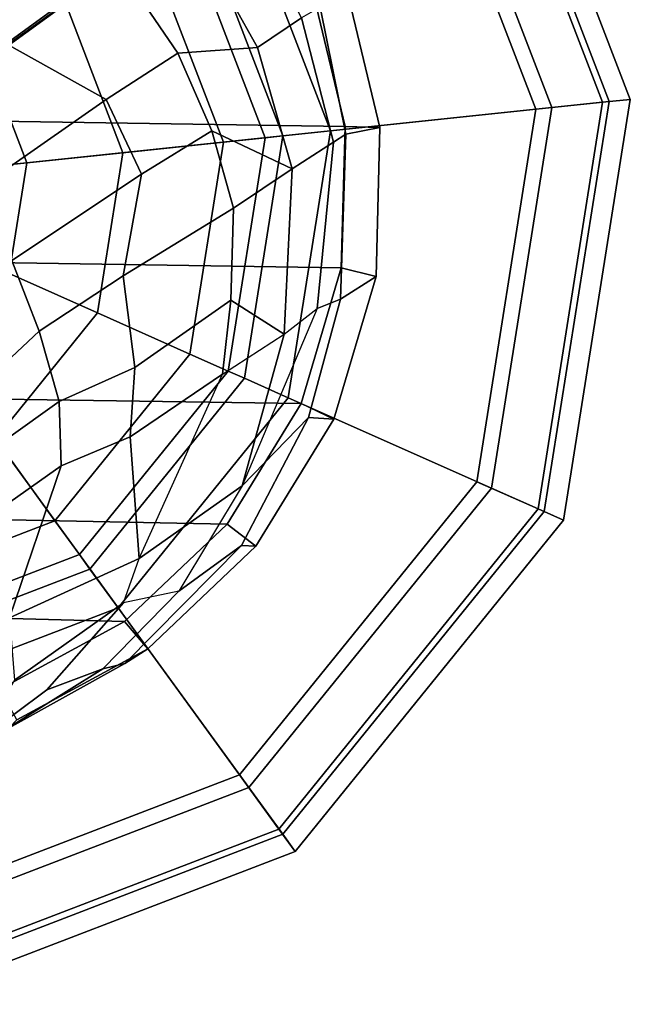
# Model space of a CAD drawing. Units: inches. Extents: x -14.1 to 11.7, y -13.4 to 13.4.
# Drawn here: x 10.8 to 11.6, y 6.6 to 7.9 of the extents above; entities that cross this region are included whole.
import ezdxf

# ---------------------------------------------------------------- set-up
doc = ezdxf.new("R2010")
doc.units = ezdxf.units.IN
doc.header["$MEASUREMENT"] = 0
doc.layers.add('SEAT-BASE', color=5, linetype='Continuous')
doc.layers.add('SEAT-GLIDE', color=5, linetype='Continuous')

msp = doc.modelspace()

# ---------------------------------------------------------------- linework, layer by layer
at = {"layer": 'SEAT-BASE'}
for points in [[(10.7764, 7.8303, 4.1136), (10.9204, 7.9345, 3.9786), (10.8352, 8.0449, 3.9596), (10.748, 7.9741, 4.059)], [(11.104, 7.8262, 3.8153), (11.1617, 7.8653, 3.6517), (11.0687, 8.0417, 3.6581), (11.0079, 7.9976, 3.8339)], [(11.104, 7.8262, 3.8153), (11.0079, 7.9976, 3.8339), (10.9207, 7.934, 3.9786), (10.9994, 7.8189, 3.9596)], [(10.9204, 7.9345, 3.9786), (10.7764, 7.8303, 4.1136), (10.7772, 7.8292, 4.1136), (10.9207, 7.934, 3.9786)], [(10.9052, 7.7578, 4.059), (10.9994, 7.8189, 3.9596), (10.9207, 7.934, 3.9786), (10.7772, 7.8292, 4.1136)], [(11.219, 7.7225, 2.5724), (9.8176, 7.7439, 2.5724), (9.8704, 7.9223, 2.5724), (11.1756, 7.9034, 2.5724)], [(11.2192, 7.9113, 2.6048), (11.2649, 7.7209, 2.6048), (11.219, 7.7225, 2.5724), (11.1756, 7.9034, 2.5724)], [(11.2649, 7.7209, 2.6048), (11.2192, 7.9113, 2.6048), (11.1865, 7.8792, 3.4731), (11.2202, 7.7121, 3.533)], [(11.204, 7.7016, 3.6164), (11.2202, 7.7121, 3.533), (11.1865, 7.8792, 3.4731), (11.1617, 7.8653, 3.6517)], [(11.204, 7.7016, 3.6164), (11.1617, 7.8653, 3.6517), (11.104, 7.8262, 3.8153), (11.1493, 7.6668, 3.7698)], [(10.9052, 7.7578, 4.059), (10.7772, 7.8292, 4.1136), (10.6303, 7.7226, 4.1833), (10.6921, 7.609, 4.1776)], [(11.0438, 7.7165, 3.9343), (10.9994, 7.8189, 3.9596), (10.9052, 7.7578, 4.059), (10.9513, 7.6596, 4.0332)], [(11.0438, 7.7165, 3.9343), (11.1493, 7.6668, 3.7698), (11.104, 7.8262, 3.8153), (10.9994, 7.8189, 3.9596)], [(10.7812, 7.5459, 4.1389), (10.9513, 7.6596, 4.0332), (10.9052, 7.7578, 4.059), (10.6921, 7.609, 4.1776)], [(11.219, 7.7225, 2.5724), (11.2141, 7.5365, 2.5724), (9.8127, 7.5579, 2.5724), (9.8176, 7.7439, 2.5724)], [(11.0438, 7.7165, 3.9343), (10.9513, 7.6596, 4.0332), (10.9274, 7.5261, 4.0356), (11.0726, 7.6149, 3.8963)], [(11.0438, 7.7165, 3.9343), (11.0726, 7.6149, 3.8963), (11.1493, 7.6668, 3.7698), (11.0438, 7.7165, 3.9343)], [(11.2649, 7.7209, 2.6048), (11.2202, 7.7121, 3.533), (11.2129, 7.4951, 3.477), (11.2598, 7.5252, 2.6048)], [(11.2649, 7.7209, 2.6048), (11.2598, 7.5252, 2.6048), (11.2141, 7.5365, 2.5724), (11.219, 7.7225, 2.5724)], [(11.1822, 7.4829, 3.601), (11.2129, 7.4951, 3.477), (11.2202, 7.7121, 3.533), (11.204, 7.7016, 3.6164)], [(11.1822, 7.4829, 3.601), (11.204, 7.7016, 3.6164), (11.1493, 7.6668, 3.7698), (11.1391, 7.4494, 3.6932)], [(11.0689, 7.4939, 3.859), (11.1391, 7.4494, 3.6932), (11.1493, 7.6668, 3.7698), (11.0726, 7.6149, 3.8963)], [(10.7812, 7.5459, 4.1389), (10.8172, 7.4533, 4.1008), (10.9274, 7.5261, 4.0356), (10.9513, 7.6596, 4.0332)], [(11.0689, 7.4939, 3.859), (11.0726, 7.6149, 3.8963), (10.9274, 7.5261, 4.0356), (10.9427, 7.4056, 3.9782)], [(11.1613, 7.3581, 2.5724), (9.8561, 7.377, 2.5724), (9.8127, 7.5579, 2.5724), (11.2141, 7.5365, 2.5724)], [(10.7812, 7.5459, 4.1389), (10.4576, 7.1866, 4.2077), (10.3269, 6.9926, 4.209), (10.8172, 7.4533, 4.1008)], [(11.2598, 7.5252, 2.6048), (11.2042, 7.3374, 2.6048), (11.1613, 7.3581, 2.5724), (11.2141, 7.5365, 2.5724)], [(10.8432, 7.3607, 4.0477), (10.9427, 7.4056, 3.9782), (10.9274, 7.5261, 4.0356), (10.8172, 7.4533, 4.1008)], [(11.2042, 7.3374, 2.6048), (11.2598, 7.5252, 2.6048), (11.2129, 7.4951, 3.477), (11.1709, 7.3398, 3.3865)], [(11.0689, 7.4939, 3.859), (10.9427, 7.4056, 3.9782), (10.9364, 7.3142, 3.9225), (11.058, 7.3965, 3.8095)], [(11.0689, 7.4939, 3.859), (11.058, 7.3965, 3.8095), (11.1391, 7.4494, 3.6932), (11.0689, 7.4939, 3.859)], [(11.1709, 7.3398, 3.3865), (11.2129, 7.4951, 3.477), (11.1822, 7.4829, 3.601), (11.0839, 7.2499, 3.5516)], [(11.1822, 7.4829, 3.601), (11.0839, 7.2499, 3.5516), (11.1391, 7.4494, 3.6932), (11.1822, 7.4829, 3.601)], [(10.8172, 7.4533, 4.1008), (10.3269, 6.9926, 4.209), (10.6413, 7.2167, 4.1157), (10.8432, 7.3607, 4.0477)], [(11.1391, 7.4494, 3.6932), (11.0839, 7.2499, 3.5516), (10.9484, 7.1544, 3.7066), (11.058, 7.3965, 3.8095)], [(10.8432, 7.3607, 4.0477), (10.8459, 7.2763, 3.9934), (10.9364, 7.3142, 3.9225), (10.9427, 7.4056, 3.9782)], [(10.9484, 7.1544, 3.7066), (11.058, 7.3965, 3.8095), (10.9364, 7.3142, 3.9225), (10.9484, 7.1544, 3.7066)], [(11.1613, 7.3581, 2.5724), (11.0641, 7.1995, 2.5724), (9.9403, 7.222, 2.5724), (9.8561, 7.377, 2.5724)], [(10.8432, 7.3607, 4.0477), (10.6413, 7.2167, 4.1157), (10.5817, 7.0896, 4.0889), (10.8459, 7.2763, 3.9934)], [(11.2042, 7.3374, 2.6048), (11.1019, 7.1705, 2.6048), (11.0641, 7.1995, 2.5724), (11.1613, 7.3581, 2.5724)], [(11.0828, 7.1712, 3.2725), (11.1709, 7.3398, 3.3865), (11.0839, 7.2499, 3.5516), (11.0007, 7.1115, 3.4479)], [(11.2042, 7.3374, 2.6048), (11.1709, 7.3398, 3.3865), (11.0828, 7.1712, 3.2725), (11.1019, 7.1705, 2.6048)], [(10.9484, 7.1544, 3.7066), (10.9364, 7.3142, 3.9225), (10.8459, 7.2763, 3.9934), (10.778, 7.0765, 3.8747)], [(10.5856, 6.9939, 4.0121), (10.778, 7.0765, 3.8747), (10.8459, 7.2763, 3.9934), (10.5817, 7.0896, 4.0889)], [(11.0839, 7.2499, 3.5516), (11.0007, 7.1115, 3.4479), (10.9277, 7.0959, 3.6344), (10.9484, 7.1544, 3.7066)], [(10.9291, 7.0714, 2.5724), (10.0617, 7.0941, 2.5724), (9.9403, 7.222, 2.5724), (11.0641, 7.1995, 2.5724)], [(11.1019, 7.1705, 2.6048), (10.9599, 7.0357, 2.6048), (10.9291, 7.0714, 2.5724), (11.0641, 7.1995, 2.5724)], [(10.9297, 7.0161, 3.2632), (11.0828, 7.1712, 3.2725), (11.0007, 7.1115, 3.4479), (10.9005, 7.0091, 3.4209)], [(10.9599, 7.0357, 2.6048), (11.1019, 7.1705, 2.6048), (11.0828, 7.1712, 3.2725), (10.9297, 7.0161, 3.2632)], [(10.9277, 7.0959, 3.6344), (10.9484, 7.1544, 3.7066), (10.778, 7.0765, 3.8747), (10.7844, 6.9942, 3.7177)], [(10.9005, 7.0091, 3.4209), (11.0007, 7.1115, 3.4479), (10.9277, 7.0959, 3.6344), (10.827, 6.9817, 3.5709)], [(10.9291, 7.0714, 2.5724), (10.7656, 6.9826, 2.5724), (10.2203, 6.9969, 2.5724), (10.0617, 7.0941, 2.5724)], [(10.7397, 6.917, 3.5956), (10.827, 6.9817, 3.5709), (10.9277, 7.0959, 3.6344), (10.7844, 6.9942, 3.7177)], [(10.9599, 7.0357, 2.6048), (10.7878, 6.9423, 2.6048), (10.7656, 6.9826, 2.5724), (10.9291, 7.0714, 2.5724)], [(10.9599, 7.0357, 2.6048), (10.9297, 7.0161, 3.2632), (10.7776, 6.9318, 3.1412), (10.7878, 6.9423, 2.6048)], [(10.7776, 6.9318, 3.1412), (10.9297, 7.0161, 3.2632), (10.9005, 7.0091, 3.4209), (10.7092, 6.8899, 3.395)], [(10.827, 6.9817, 3.5709), (10.7397, 6.917, 3.5956), (10.7092, 6.8899, 3.395), (10.9005, 7.0091, 3.4209)]]:
    msp.add_3dface(points, dxfattribs=at)
at = {"layer": 'SEAT-GLIDE'}
for points in [[(10.5174, 7.6448), (9.9546, 8.4194), (10.4173, 8.597), (10.9068, 8.5195)], [(11.4696, 7.7449), (10.5174, 7.6448), (10.9068, 8.5195), (11.292, 8.2076)], [(11.5939, 7.7579, 0.125), (11.5575, 7.7541, 0.0366), (11.3635, 8.2595, 0.0366), (11.3931, 8.281, 0.125)], [(11.566, 7.755, 0.4326), (11.5939, 7.7579, 0.3338), (11.3931, 8.281, 0.3338), (11.3704, 8.2645, 0.4326)], [(11.3931, 8.281, 0.3338), (11.5939, 7.7579, 0.3338), (11.5939, 7.7579, 0.125), (11.3931, 8.281, 0.125)], [(11.3635, 8.2595, 0.0366), (11.5575, 7.7541, 0.0366), (11.4696, 7.7449), (11.292, 8.2076)], [(11.309, 8.22, 0.502), (11.4906, 7.7471, 0.502), (11.566, 7.755, 0.4326), (11.3704, 8.2645, 0.4326)], [(11.1998, 7.7165, 0.6481), (11.4906, 7.7471, 0.502), (11.309, 8.22, 0.502), (11.0725, 8.0481, 0.6481)], [(11.0216, 8.0111, 0.7056), (11.1372, 7.7099, 0.7056), (11.1998, 7.7165, 0.6481), (11.0725, 8.0481, 0.6481)], [(10.6691, 7.755, 2.4), (10.8507, 7.8869, 2.4), (10.6849, 8.0211, 2.4), (10.5936, 7.8161, 2.4)], [(11.1141, 7.7075, 0.7877), (11.1372, 7.7099, 0.7056), (11.0216, 8.0111, 0.7056), (11.0028, 7.9974, 0.7877)], [(11.0593, 7.7017, 2.3449), (11.1141, 7.7075, 2.212), (11.0028, 7.9974, 2.212), (10.9582, 7.9651, 2.3449)], [(11.0028, 7.9974, 2.212), (11.1141, 7.7075, 2.212), (11.1141, 7.7075, 0.7877), (11.0028, 7.9974, 0.7877)], [(10.8507, 7.8869, 2.4), (10.9271, 7.6878, 2.4), (11.0593, 7.7017, 2.3449), (10.9582, 7.9651, 2.3449)], [(10.7038, 7.6644, 2.4), (10.9271, 7.6878, 2.4), (10.8507, 7.8869, 2.4), (10.6691, 7.755, 2.4)], [(10.7479, 7.8123, 2.488), (10.6925, 7.772, 2.6066), (10.7327, 7.6674, 2.6066), (10.8008, 7.6746, 2.488)], [(10.8008, 7.6746, 2.4), (10.7479, 7.8123, 2.4), (10.7479, 7.8123, 2.488), (10.8008, 7.6746, 2.488)], [(11.4906, 7.7471, 0.502), (11.4113, 7.2467, 0.502), (11.4806, 7.2159, 0.4326), (11.566, 7.755, 0.4326)], [(11.5063, 7.2045, 0.125), (11.4728, 7.2194, 0.0366), (11.5575, 7.7541, 0.0366), (11.5939, 7.7579, 0.125)], [(11.4806, 7.2159, 0.4326), (11.5063, 7.2045, 0.3338), (11.5939, 7.7579, 0.3338), (11.566, 7.755, 0.4326)], [(11.5939, 7.7579, 0.3338), (11.5063, 7.2045, 0.3338), (11.5063, 7.2045, 0.125), (11.5939, 7.7579, 0.125)], [(11.0802, 6.8701), (10.5174, 7.6448), (11.4696, 7.7449), (11.3921, 7.2553)], [(11.1443, 7.3657, 0.6481), (11.4113, 7.2467, 0.502), (11.4906, 7.7471, 0.502), (11.1998, 7.7165, 0.6481)], [(11.5575, 7.7541, 0.0366), (11.4728, 7.2194, 0.0366), (11.3921, 7.2553), (11.4696, 7.7449)], [(11.1372, 7.7099, 0.7056), (11.0868, 7.3912, 0.7056), (11.1443, 7.3657, 0.6481), (11.1998, 7.7165, 0.6481)], [(11.0152, 7.4231, 2.3449), (11.0655, 7.4007, 2.212), (11.1141, 7.7075, 2.212), (11.0593, 7.7017, 2.3449)], [(11.0655, 7.4007, 0.7877), (11.0868, 7.3912, 0.7056), (11.1372, 7.7099, 0.7056), (11.1141, 7.7075, 0.7877)], [(11.1141, 7.7075, 2.212), (11.0655, 7.4007, 2.212), (11.0655, 7.4007, 0.7877), (11.1141, 7.7075, 0.7877)], [(10.9271, 7.6878, 2.4), (10.8937, 7.4772, 2.4), (11.0152, 7.4231, 2.3449), (11.0593, 7.7017, 2.3449)], [(10.6887, 7.5685, 2.4), (10.8937, 7.4772, 2.4), (10.9271, 7.6878, 2.4), (10.7038, 7.6644, 2.4)], [(10.8008, 7.6746, 2.488), (10.7327, 7.6674, 2.6066), (10.7151, 7.5567, 2.6066), (10.7777, 7.5288, 2.488)], [(10.7777, 7.5288, 2.4), (10.8008, 7.6746, 2.4), (10.8008, 7.6746, 2.488), (10.7777, 7.5288, 2.488)], [(10.1279, 6.77), (10.5174, 7.6448), (11.0802, 6.8701), (10.6175, 6.6925)], [(10.6276, 7.4931, 2.4), (10.7595, 7.3115, 2.4), (10.8937, 7.4772, 2.4), (10.6887, 7.5685, 2.4)], [(10.8937, 7.4772, 2.4), (10.7595, 7.3115, 2.4), (10.8377, 7.2039, 2.3449), (11.0152, 7.4231, 2.3449)], [(10.8377, 7.2039, 2.3449), (10.87, 7.1594, 2.212), (11.0655, 7.4007, 2.212), (11.0152, 7.4231, 2.3449)], [(10.87, 7.1594, 0.7877), (10.8837, 7.1405, 0.7056), (11.0868, 7.3912, 0.7056), (11.0655, 7.4007, 0.7877)], [(11.0655, 7.4007, 2.212), (10.87, 7.1594, 2.212), (10.87, 7.1594, 0.7877), (11.0655, 7.4007, 0.7877)], [(11.0868, 7.3912, 0.7056), (10.8837, 7.1405, 0.7056), (10.9207, 7.0896, 0.6481), (11.1443, 7.3657, 0.6481)], [(10.9207, 7.0896, 0.6481), (11.0926, 6.8531, 0.502), (11.4113, 7.2467, 0.502), (11.1443, 7.3657, 0.6481)], [(10.7595, 7.3115, 2.4), (10.5604, 7.235, 2.4), (10.5743, 7.1028, 2.3449), (10.8377, 7.2039, 2.3449)], [(11.4728, 7.2194, 0.0366), (11.1321, 6.7986, 0.0366), (11.0802, 6.8701), (11.3921, 7.2553)], [(11.4113, 7.2467, 0.502), (11.0926, 6.8531, 0.502), (11.1371, 6.7917, 0.4326), (11.4806, 7.2159, 0.4326)], [(11.1536, 6.769, 0.125), (11.1321, 6.7986, 0.0366), (11.4728, 7.2194, 0.0366), (11.5063, 7.2045, 0.125)], [(11.1371, 6.7917, 0.4326), (11.1536, 6.769, 0.3338), (11.5063, 7.2045, 0.3338), (11.4806, 7.2159, 0.4326)], [(10.5743, 7.1028, 2.3449), (10.5801, 7.0481, 2.212), (10.87, 7.1594, 2.212), (10.8377, 7.2039, 2.3449)], [(11.5063, 7.2045, 0.3338), (11.1536, 6.769, 0.3338), (11.1536, 6.769, 0.125), (11.5063, 7.2045, 0.125)], [(10.5801, 7.0481, 0.7877), (10.5825, 7.0249, 0.7056), (10.8837, 7.1405, 0.7056), (10.87, 7.1594, 0.7877)], [(10.87, 7.1594, 2.212), (10.5801, 7.0481, 2.212), (10.5801, 7.0481, 0.7877), (10.87, 7.1594, 0.7877)], [(10.8837, 7.1405, 0.7056), (10.5825, 7.0249, 0.7056), (10.5891, 6.9623, 0.6481), (10.9207, 7.0896, 0.6481)], [(10.5891, 6.9623, 0.6481), (10.6197, 6.6716, 0.502), (11.0926, 6.8531, 0.502), (10.9207, 7.0896, 0.6481)], [(11.1321, 6.7986, 0.0366), (10.6267, 6.6046, 0.0366), (10.6175, 6.6925), (11.0802, 6.8701)], [(11.0926, 6.8531, 0.502), (10.6197, 6.6716, 0.502), (10.6276, 6.5961, 0.4326), (11.1371, 6.7917, 0.4326)], [(10.6305, 6.5682, 0.125), (10.6267, 6.6046, 0.0366), (11.1321, 6.7986, 0.0366), (11.1536, 6.769, 0.125)], [(10.6276, 6.5961, 0.4326), (10.6305, 6.5682, 0.3338), (11.1536, 6.769, 0.3338), (11.1371, 6.7917, 0.4326)], [(11.1536, 6.769, 0.3338), (10.6305, 6.5682, 0.3338), (10.6305, 6.5682, 0.125), (11.1536, 6.769, 0.125)]]:
    msp.add_3dface(points, dxfattribs=at)

doc.saveas('drawing.dxf')
